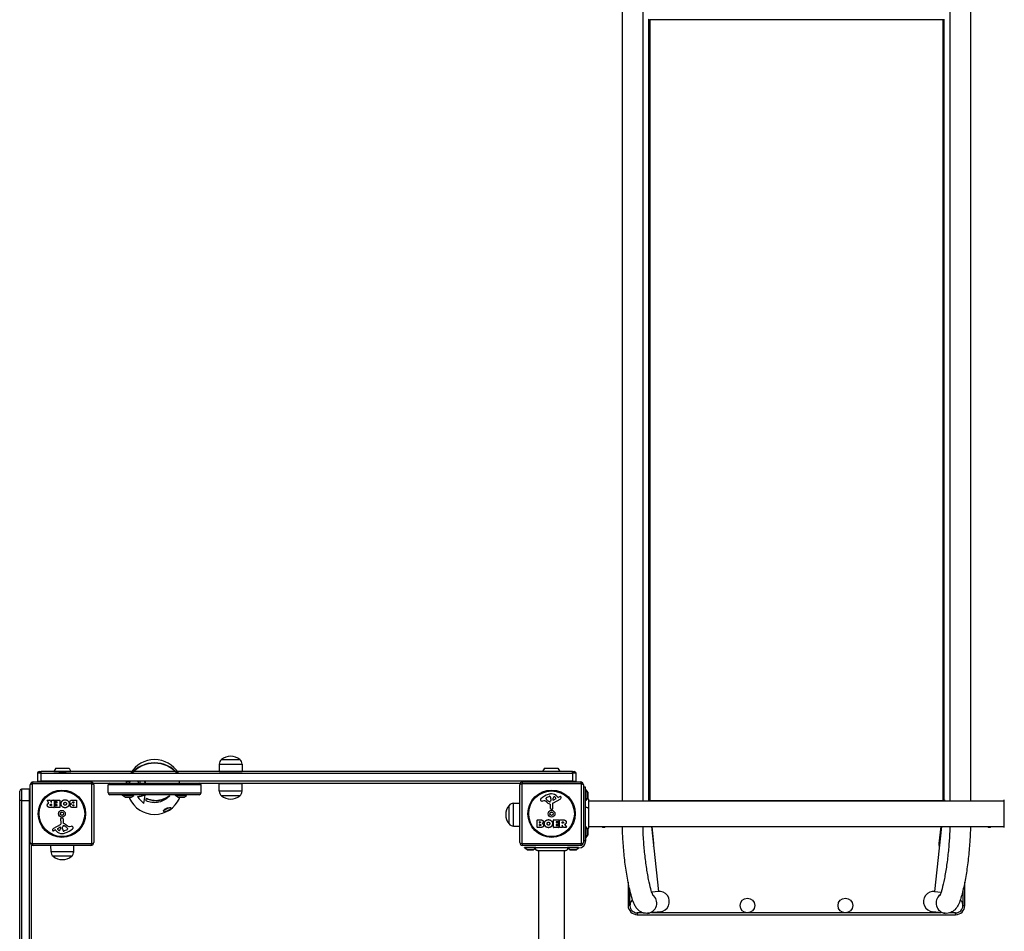
# Model space of a CAD drawing. Units: millimetres. Extents: x -2760 to 3848, y -2503 to 4076.
# Drawn here: x -1260 to 349, y 211 to 1701 of the extents above; entities that cross this region are included whole.
import ezdxf

# ---------------------------------------------------------------- set-up
doc = ezdxf.new("R2010")
doc.units = ezdxf.units.MM
doc.header["$LTSCALE"] = 100
doc.layers.add('SW_Toestellen', color=2, linetype='Continuous')

msp = doc.modelspace()

# ---------------------------------------------------------------- linework, layer by layer
at = {"layer": 'SW_Toestellen'}
for p, q in [((-274.8, 424.1), (-274.8, 2106.5)), ((-241.1, 424.1), (-241.1, 2106.5)), ((260, 2106.5), (260.1, 424.1)), ((293.7, 2106.5), (293.8, 424.1)), ((-232.1, 1701.5), (-232.1, 425.3)), ((-230.1, 1700.5), (-230.1, 424.3)), ((249.1, 1700.5), (-230.1, 1700.5)), ((249.1, 424.3), (249.1, 1700.5)), ((251.1, 425.3), (251.1, 1701.5)), ((-933.4, 484.1), (-933.6, 472.1)), ((-933.4, 484.1), (-896.3, 484.1)), ((-929.8, 491.6), (-899.8, 491.6)), ((-929.8, 491.6), (-899.8, 491.6)), ((-896.3, 484.1), (-896.1, 472.1)), ((-1230.5, 469.1), (-1230.5, 456.1)), ((-1224.5, 469.1), (-1230.5, 469.1)), ((-1224.5, 469.1), (-1230.5, 469.1)), ((-1227.5, 472.1), (-1224.5, 472.1)), ((-1224.5, 469.1), (-1224.5, 472.1)), ((-356.5, 472.1), (-1224.5, 472.1)), ((-1224.5, 456.1), (-1224.5, 469.1)), ((-1224.5, 469.1), (-356.5, 469.1)), ((-1224.5, 469.1), (-356.5, 469.1)), ((-1200.6, 477.6), (-1203.8, 472.1)), ((-1203.8, 472.1), (-1175.8, 472.1)), ((-1200.6, 477.6), (-1178.9, 477.6)), ((-1194.8, 471.4), (-1195.5, 472.1)), ((-1194.8, 471.4), (-1184.8, 471.4)), ((-1194.8, 471.4), (-1194.8, 469.1)), ((-1184.8, 471.4), (-1184.1, 472.1)), ((-1184.8, 471.4), (-1184.8, 469.1)), ((-1178.9, 477.6), (-1175.8, 472.1)), ((-933.6, 472.1), (-896.1, 472.1)), ((-402.1, 477.6), (-405.3, 472.1)), ((-402.1, 477.6), (-380.4, 477.6)), ((-380.4, 477.6), (-377.3, 472.1)), ((-356.5, 472.1), (-353.5, 472.1)), ((-356.5, 469.1), (-356.5, 472.1)), ((-356.5, 469.1), (-356.5, 456.1)), ((-350.5, 469.1), (-356.5, 469.1)), ((-350.5, 469.1), (-356.5, 469.1)), ((-350.5, 456.1), (-350.5, 469.1)), ((-1239.2, 451.7), (-1239.2, 354.4)), ((-1141.9, 451.7), (-1239.2, 451.7)), ((-1237.5, 455.1), (-1143.5, 455.1)), ((-1230.5, 456.1), (-1224.5, 456.1)), ((-1230.5, 456.1), (-1224.5, 456.1)), ((-356.5, 456.1), (-1224.5, 456.1)), ((-356.5, 456.1), (-1224.5, 456.1)), ((-1224.5, 455.1), (-1224.5, 456.1)), ((-1194.8, 456.1), (-1194.8, 455.1)), ((-1184.8, 456.1), (-1184.8, 455.1)), ((-1141.9, 354.4), (-1141.9, 451.7)), ((-1139.5, 453.1), (-441.5, 453.1)), ((-1112.2, 453.1), (-966.2, 453.1)), ((-1084.6, 456.1), (-1084.8, 455.2)), ((-1079.8, 455.2), (-1084.8, 455.2)), ((-1084.8, 453.1), (-1084.8, 455.2)), ((-1080, 456.1), (-1079.8, 455.2)), ((-1079.8, 453.1), (-1079.8, 455.2)), ((-998.3, 453.1), (-998.3, 456.1)), ((-998.3, 453.1), (-998.3, 456.1)), ((-896.1, 452.1), (-933.6, 452.1)), ((-933.4, 440.1), (-933.6, 452.1)), ((-896.3, 440.1), (-896.1, 452.1)), ((-341.9, 451.7), (-439.2, 451.7)), ((-439.2, 451.7), (-439.2, 354.4)), ((-437.5, 455.1), (-343.5, 455.1)), ((-356.5, 456.1), (-350.5, 456.1)), ((-356.5, 456.1), (-350.5, 456.1)), ((-356.5, 455.1), (-356.5, 456.1)), ((-341.9, 354.4), (-341.9, 451.7)), ((-1259.5, 424.5), (-1259.5, 440.1)), ((-1256.5, 443.1), (-1256.5, 424.8)), ((-1243.5, 443.1), (-1256.5, 443.1)), ((-1256.5, 443.1), (-1256.5, 424.8)), ((-1243.5, 424.8), (-1243.5, 443.1)), ((-1243.5, 424.8), (-1243.5, 443.1)), ((-1242.5, 356.1), (-1242.5, 450.1)), ((-1138.5, 450.1), (-1138.5, 356.1)), ((-963.2, 450.1), (-1115.2, 450.1)), ((-963.2, 450.1), (-1115.2, 450.1)), ((-1115.2, 437.1), (-1115.2, 450.1)), ((-1115.2, 437.1), (-963.2, 437.1)), ((-1115.2, 437.1), (-963.2, 437.1)), ((-963.2, 437.1), (-963.2, 450.1)), ((-896.3, 440.1), (-933.4, 440.1)), ((-442.5, 356.1), (-442.5, 450.1)), ((-338.5, 450.1), (-338.5, 356.1)), ((-338.5, 447.1), (-335.5, 447.1)), ((-335.5, 447.1), (-335.5, 359.1)), ((-334.5, 442.7), (-335.5, 442.7)), ((-334.5, 442.7), (-334.5, 424.7)), ((-331.6, 438.8), (-334.5, 442.7)), ((-331.6, 438.8), (-331.6, 428.6)), ((-331.4, 438.5), (-331.5, 438.5)), ((-331.5, 428.9), (-331.5, 438.5)), ((-331.4, 438.5), (-331.4, 429)), ((-1259.5, -418.3), (-1259.5, 424.5)), ((-1256.5, 424.8), (-1256.5, -418.6)), ((-1256.5, 424.8), (-1243.5, 424.8)), ((-1256.5, 424.8), (-1256.5, -418.6)), ((-1243.5, -418.6), (-1243.5, 424.8)), ((-1243.5, -418.6), (-1243.5, 424.8)), ((-1211.9, 420.6), (-1214.6, 425.2)), ((-1214.5, 425.5), (-1210, 425.5)), ((-1209.9, 425.4), (-1208.1, 422.1)), ((-1208.7, 418.6), (-1207.9, 418.6)), ((-1207.7, 422.2), (-1207.7, 425.3)), ((-1207.7, 418.4), (-1207.7, 416.7)), ((-1207.5, 425.5), (-1203.6, 425.5)), ((-1203.4, 425.3), (-1203.4, 413.4)), ((-1202.2, 422.5), (-1202.2, 425.3)), ((-1202, 425.5), (-1194, 425.5)), ((-1198.5, 422.3), (-1202, 422.3)), ((-1201.7, 417.9), (-1201.7, 420.7)), ((-1201.5, 420.9), (-1198.5, 420.9)), ((-1198.3, 421.1), (-1198.3, 422.1)), ((-1193.8, 425.3), (-1193.8, 413.4)), ((-1172.6, 425.5), (-1166.9, 425.5)), ((-1172, 422.6), (-1171.1, 422.6)), ((-1171.1, 420.6), (-1171.9, 420.6)), ((-1170.9, 422.4), (-1170.9, 420.8)), ((-1166.7, 425.3), (-1166.7, 413.4)), ((-966.2, 434.1), (-1112.2, 434.1)), ((-1091.3, 433.1), (-1091.3, 434.1)), ((-1073.3, 433.1), (-1091.3, 433.1)), ((-1087.4, 430.2), (-1091.3, 433.1)), ((-1077.2, 430.2), (-1087.4, 430.2)), ((-1087.1, 430.1), (-1077.5, 430.1)), ((-1080.1, 430.1), (-1080.1, 428.6)), ((-1080, 430.1), (-1080, 428.2)), ((-1077.2, 430.2), (-1073.3, 433.1)), ((-1073.3, 433.1), (-1073.3, 434.1)), ((-1067.2, 431.1), (-1067.2, 431.4)), ((-1054.4, 433.7), (-1054.4, 434)), ((-1053, 424), (-1053, 424.2)), ((-1052.4, 428.1), (-1052.4, 428.3)), ((-1015.2, 432.3), (-1015.2, 432.6)), ((-1014.7, 432), (-1014.7, 432.3)), ((-1005, 433.1), (-1005, 434.1)), ((-987, 433.1), (-1005, 433.1)), ((-1001.1, 430.2), (-1005, 433.1)), ((-990.9, 430.2), (-1001.1, 430.2)), ((-1000.8, 430.1), (-991.2, 430.1)), ((-998.3, 428.2), (-998.3, 430.1)), ((-998.3, 428.6), (-998.3, 430.1)), ((-990.9, 430.2), (-987, 433.1)), ((-987, 433.1), (-987, 434.1)), ((-899.8, 432.6), (-929.8, 432.6)), ((-899.8, 432.6), (-929.8, 432.6)), ((-452.5, 420.2), (-442.5, 420.3)), ((-452.5, 383), (-452.5, 420.2)), ((-403.1, 424.1), (-405.6, 423.7)), ((-399.6, 427.5), (-399.6, 428.3)), ((-397.8, 429.9), (-394.4, 431.3)), ((-394, 422.6), (-395.6, 423.5)), ((-391.7, 426.2), (-391.8, 424.6)), ((-391.6, 427.6), (-391.6, 426.4)), ((-389, 419.2), (-388.9, 410.9)), ((-377.1, 426.6), (-388.2, 420.6)), ((-388, 425.4), (-387.9, 428.3)), ((-383.8, 427.2), (-387.2, 425)), ((-381.2, 431.2), (-380, 429.7)), ((-379.5, 429.6), (-378.6, 430.1)), ((-334.5, 424.7), (-335.5, 424.7)), ((-331.6, 428.6), (-334.5, 424.7)), ((-331.4, 429), (-331.5, 429)), ((-330.1, 424.1), (349.1, 424.1)), ((-232.2, 425.8), (-232.1, 425.3)), ((-232.2, 425.8), (-232, 424.1)), ((249.1, 424.3), (-230.1, 424.3)), ((251.2, 425.8), (251, 424.1)), ((251.1, 425.3), (251.2, 425.8)), ((-1203.6, 413.2), (-1209.8, 413.2)), ((-1207.9, 416.5), (-1208.6, 416.5)), ((-1202.1, 413.4), (-1202.1, 416.2)), ((-1201.9, 416.4), (-1198.5, 416.4)), ((-1194, 413.2), (-1201.9, 413.2)), ((-1198.5, 417.7), (-1201.5, 417.7)), ((-1198.3, 416.6), (-1198.3, 417.5)), ((-1193, 403.6), (-1193.2, 403.6)), ((-1193, 402.6), (-1193.2, 402.6)), ((-1193, 403.6), (-1193, 402.6)), ((-1166.9, 413.2), (-1173.3, 413.2)), ((-1171.8, 417.8), (-1171.1, 417.8)), ((-1171.1, 416.1), (-1171.7, 416.1)), ((-1170.9, 417.6), (-1170.9, 416.3)), ((-460, 386.6), (-460, 416.6)), ((-460, 386.6), (-460, 416.6)), ((-392.3, 411.4), (-392.3, 418.1)), ((-389.9, 410), (-391.2, 410.2)), ((-1192, 386.9), (-1192.1, 395.3)), ((-1191.1, 396.2), (-1189.8, 396)), ((-1188.7, 394.8), (-1188.7, 388.1)), ((-414.3, 380.9), (-414.3, 392.8)), ((-414.1, 393), (-407.7, 393)), ((-410.1, 388.6), (-410.1, 389.9)), ((-409.9, 390.1), (-409.3, 390.1)), ((-409.3, 388.4), (-409.9, 388.4)), ((-387.2, 380.9), (-387.2, 392.8)), ((-387, 393), (-379.1, 393)), ((-382.8, 389.6), (-382.8, 388.7)), ((-379.1, 389.8), (-382.6, 389.8)), ((-382.6, 388.5), (-379.5, 388.5)), ((-379.3, 388.3), (-379.3, 385.5)), ((-378.9, 392.8), (-378.9, 390)), ((-377.6, 380.9), (-377.6, 392.8)), ((-377.4, 393), (-371.2, 393)), ((-373.3, 387.8), (-373.3, 389.5)), ((-373.1, 389.7), (-372.4, 389.7)), ((-372.3, 387.6), (-373.1, 387.6)), ((-1203.9, 379.5), (-1192.8, 385.6)), ((-1201.5, 376.6), (-1202.5, 376.1)), ((-1199.8, 375), (-1201, 376.5)), ((-1197.2, 379), (-1193.8, 381.2)), ((-1193.1, 380.8), (-1193.1, 377.9)), ((-1189.4, 380), (-1189.3, 381.6)), ((-1189.4, 378.5), (-1189.4, 379.8)), ((-1187, 383.6), (-1185.4, 382.7)), ((-1183.2, 376.3), (-1186.7, 374.9)), ((-1181.4, 378.7), (-1181.4, 377.9)), ((-1177.9, 382.1), (-1175.4, 382.5)), ((-452.5, 383), (-442.5, 382.9)), ((-408.4, 380.7), (-414.1, 380.7)), ((-410.1, 383.8), (-410.1, 385.4)), ((-409.9, 385.6), (-409.1, 385.6)), ((-409, 383.6), (-409.9, 383.6)), ((-379, 380.7), (-387, 380.7)), ((-382.8, 385.1), (-382.8, 384.1)), ((-379.5, 385.3), (-382.6, 385.3)), ((-382.6, 383.9), (-379, 383.9)), ((-378.8, 383.7), (-378.8, 380.9)), ((-373.5, 380.7), (-377.4, 380.7)), ((-373.3, 384), (-373.3, 380.9)), ((-371.2, 380.8), (-373, 384.1)), ((-366.6, 380.7), (-371, 380.7)), ((-369.1, 385.6), (-366.4, 381)), ((-334.5, 382.1), (-335.5, 382.1)), ((-334.5, 382.1), (-334.5, 364.1)), ((-331.6, 378.2), (-334.5, 382.1)), ((-331.6, 378.2), (-331.6, 368)), ((-331.5, 368.3), (-331.5, 377.9)), ((-331.4, 377.8), (-331.5, 377.8)), ((-331.4, 377.8), (-331.4, 368.3)), ((-330.1, 382.1), (349.1, 382.1)), ((-227.5, 382.1), (-216, 276.2)), ((-223.4, 354.5), (-226.4, 382.1)), ((246.4, 382.1), (234.9, 276.2)), ((245.4, 382.1), (242.4, 354.5)), ((-1239.2, 354.4), (-1141.9, 354.4)), ((-439.2, 354.4), (-341.9, 354.4)), ((-338.5, 359.1), (-335.5, 359.1)), ((-334.5, 364.1), (-335.5, 364.1)), ((-334.5, 359.1), (-335.5, 359.1)), ((-331.6, 368), (-334.5, 364.1)), ((-334.5, 359.1), (-334.5, 364.1)), ((-331.4, 368.3), (-331.5, 368.3)), ((-223.4, 354.5), (-224.5, 354.4)), ((242.4, 354.5), (243.4, 354.4)), ((-1240.5, 352.1), (-1240.5, -345.9)), ((-1143.5, 351.1), (-1237.5, 351.1)), ((-1208.3, 341.1), (-1208.5, 351.1)), ((-1171.2, 341.1), (-1208.3, 341.1)), ((-1171.2, 341.1), (-1171, 351.1)), ((-343.5, 351.1), (-437.5, 351.1)), ((-416.5, 348.1), (-434.5, 348.1)), ((-434.5, 347.1), (-434.5, 348.1)), ((-416.7, 347.1), (-434.5, 347.1)), ((-430.6, 344.2), (-434.5, 347.1)), ((-420.4, 344.2), (-430.6, 344.2)), ((-430.3, 344.1), (-420.7, 344.1)), ((-420.4, 344.2), (-416.5, 347.1)), ((-416.5, 348.1), (-364.5, 348.1)), ((-411.5, -336.5), (-411.5, 342.7)), ((-369.5, -336.5), (-369.5, 342.7)), ((-346.5, 348.1), (-364.5, 348.1)), ((-346.5, 347.1), (-364.3, 347.1)), ((-360.6, 344.2), (-364.2, 346.8)), ((-350.4, 344.2), (-360.6, 344.2)), ((-360.3, 344.1), (-350.7, 344.1)), ((-360.3, 343.9), (-360.3, 344.1)), ((-350.8, 343.9), (-360.3, 343.9)), ((-350.8, 343.9), (-350.8, 344.1)), ((-350.4, 344.2), (-346.5, 347.1)), ((-346.5, 347.1), (-346.5, 348.1)), ((-1174.8, 333.6), (-1204.8, 333.6)), ((-1174.8, 333.6), (-1204.8, 333.6)), ((-265.5, 291.5), (-265.5, 253.1)), ((284.5, 253.1), (284.5, 291.5)), ((-262.5, 253.1), (-262.5, 277.5)), ((-216, 276.2), (-226.9, 275)), ((234.9, 276.2), (245.9, 275)), ((281.5, 277.5), (281.5, 253.1)), ((-262.5, 253.1), (-265.5, 253.1)), ((-213.3, 242.6), (-233.6, 240.4)), ((252.6, 240.4), (232.3, 242.6)), ((281.5, 253.1), (284.5, 253.1)), ((-250.5, 241.1), (-250.5, 238.1)), ((-241, 241.1), (-250.5, 241.1)), ((-250.5, 238.1), (269.5, 238.1)), ((246.2, 241.1), (-227.2, 241.1)), ((269.5, 241.1), (260, 241.1)), ((269.5, 241.1), (269.5, 238.1))]:
    msp.add_line(p, q, dxfattribs=at)
for centre, radius in [((-1190.5, 403.1), 38.7), ((-1190.5, 403.1), 37.3), ((-390.5, 403.1), 38.7), ((-390.5, 403.1), 37.3), ((-1190.5, 403.1), 5.5), ((-1190.5, 403.1), 2.75), ((-390.5, 403.1), 5.5), ((-390.5, 403.1), 2.75), ((-70.5, 253.1), 12), ((89.5, 253.1), 12)]:
    msp.add_circle(centre, radius, dxfattribs=at)
for centre, radius, start, end in [((-1039.2, 446.6), 45, 30, 150), ((-923.5, 484), 9.95, 129.8028, 179.1815), ((-914.8, 473.9), 23.2, 49.7274, 130.2726), ((-906.2, 484), 9.95, 0.8185, 50.1972), ((-1227.5, 469.1), 3, 90, 180), ((-353.5, 469.1), 3, 0, 90), ((-1237.5, 450.1), 5, 90, 180), ((-1227.5, 456.1), 3, 180, 199.4712), ((-1143.5, 450.1), 5, 0, 90), ((-1112.2, 450.1), 3, 90, 180), ((-966.2, 450.1), 3, 0, 90), ((-437.5, 450.1), 5, 90, 180), ((-353.5, 456.1), 3, 340.5288, 0), ((-343.5, 450.1), 5, 0, 90), ((-1256.5, 440.1), 3, 90, 180), ((-1243.5, 440.1), 3, 70.5288, 90), ((-1112.2, 437.1), 3, 180, 270), ((-966.2, 437.1), 3, 270, 0), ((-923.5, 440.2), 9.95, 180.8185, 230.1972), ((-906.2, 440.2), 9.95, 309.8028, 359.1815), ((-384.4, 400.6), 35.8, 108.8323, 131.023), ((-390.1, 417.2), 18.3, 92.1302, 108.8323), ((-390.3, 423.8), 11.7, 39.3689, 92.1302), ((-332, 438.5), 0.5, 0, 36.6342), ((-1214.5, 425.3), 0.2, 90, 211.1549), ((-1210, 425.3), 0.2, 28.4065, 90), ((-1207.9, 422.2), 0.2, 208.4065, 0), ((-1207.9, 418.4), 0.2, 0, 90), ((-1207.5, 425.3), 0.2, 90, 180), ((-1203.6, 425.3), 0.2, 0, 90), ((-1202, 425.3), 0.2, 90, 180), ((-1202, 422.5), 0.2, 180, 270), ((-1201.5, 420.7), 0.2, 90, 180), ((-1198.5, 422.1), 0.2, 0, 90), ((-1198.5, 421.1), 0.2, 270, 0), ((-1194, 425.3), 0.2, 0, 90), ((-1171.1, 422.4), 0.2, 0, 90), ((-1171.1, 420.8), 0.2, 270, 0), ((-1166.9, 425.3), 0.2, 0, 90), ((-1087.1, 430.6), 0.5, 233.3658, 270), ((-1079.1, 428.6), 1, 180, 204.8633), ((-1039.2, 447.1), 45, 204.8633, 335.1367), ((-1077.5, 430.6), 0.5, 270, 306.6342), ((-1000.8, 430.6), 0.5, 233.3658, 270), ((-999.3, 428.6), 1, 335.1367, 0), ((-991.2, 430.6), 0.5, 270, 306.6342), ((-914.8, 450.3), 23.2, 229.7274, 310.2726), ((-452.4, 410.2), 9.95, 90.8185, 140.1972), ((-406.1, 425.5), 2.8, 131.023, 176.8903), ((-407.1, 425.6), 1.76, 176.8903, 248.9789), ((-406.2, 427.9), 4.23, 248.9789, 278.9192), ((-402.5, 420.1), 4.09, 59.4322, 98.9192), ((-410.1, 407.1), 19.1, 48.8223, 59.4322), ((-397.9, 427.8), 1.75, 127.5187, 159.0675), ((-399.2, 428.3), 0.391, 159.0675, 180), ((-398.1, 427.5), 1.47, 180, 217.8686), ((-389.9, 433.9), 11.9, 217.8686, 241.2927), ((-395.7, 424.8), 5.5, 112.6753, 127.5187), ((-386.6, 434), 16.6, 228.8223, 248.834), ((-393.3, 428.9), 2.67, 88.8881, 112.6753), ((-393.6, 423.3), 0.805, 241.2927, 268.1545), ((-393.6, 424.2), 1.69, 268.1545, 331.6277), ((-393.3, 430.5), 1.04, 22.3905, 88.8881), ((-392.7, 418.1), 0.452, 0, 68.834), ((-400.9, 427.4), 9.24, 1.6935, 22.3905), ((-394.8, 424.8), 3.04, 331.6277, 355.9397), ((-394.7, 426.4), 3.01, 355.9397, 0), ((-387.5, 419.3), 1.51, 118.7438, 180.391), ((-387.5, 425.4), 0.47, 178.2808, 302.4938), ((-384.9, 428.2), 2.94, 128.9493, 178.2808), ((-386, 429.5), 1.25, 56.4075, 128.9493), ((-388.1, 426.4), 5.03, 22.4006, 56.4075), ((-384.2, 428), 0.856, 302.4938, 22.4006), ((-379.7, 429.9), 0.391, 219.3689, 298.7438), ((-373, 419.9), 11.6, 110.2655, 118.7438), ((-379.2, 430.4), 4.33, 298.7438, 337.3888), ((-376, 428.2), 2.81, 96.8811, 110.2655), ((-376.2, 429.8), 1.21, 72.7179, 96.8811), ((-376.2, 429.7), 1.27, 342.1674, 72.7179), ((-381.5, 431.4), 6.85, 337.3888, 342.1674), ((-332, 428.9), 0.5, 323.3658, 0), ((-1207.9, 416.7), 0.2, 270, 0), ((-1203.6, 413.4), 0.2, 270, 0), ((-1201.9, 416.2), 0.2, 90, 180), ((-1201.9, 413.4), 0.2, 180, 270), ((-1201.5, 417.9), 0.2, 180, 270), ((-1198.5, 417.5), 0.2, 0, 90), ((-1198.5, 416.6), 0.2, 270, 0), ((-1194, 413.4), 0.2, 270, 0), ((-1171.1, 417.6), 0.2, 0, 90), ((-1171.1, 416.3), 0.2, 270, 0), ((-1166.9, 413.4), 0.2, 270, 0), ((-442.3, 401.6), 23.2, 139.7274, 220.2726), ((-391.1, 411.4), 1.2, 180, 262.5394), ((-389.8, 410.9), 0.903, 262.5394, 0.391), ((-1193.5, 386.9), 1.51, 298.7438, 0.391), ((-1191.2, 395.3), 0.903, 82.5394, 180.391), ((-1189.9, 394.8), 1.2, 0, 82.5394), ((-1188.3, 388.1), 0.452, 180, 248.834), ((-1194.5, 372.2), 16.6, 48.8223, 68.834), ((-452.4, 393), 9.95, 219.8028, 269.1815), ((-414.1, 392.8), 0.2, 90, 180), ((-409.9, 389.9), 0.2, 90, 180), ((-409.9, 388.6), 0.2, 180, 270), ((-387, 392.8), 0.2, 90, 180), ((-382.6, 389.6), 0.2, 90, 180), ((-382.6, 388.7), 0.2, 180, 270), ((-379.5, 388.3), 0.2, 0, 90), ((-379.1, 392.8), 0.2, 0, 90), ((-379.1, 390), 0.2, 270, 0), ((-377.4, 392.8), 0.2, 90, 180), ((-373.1, 389.5), 0.2, 90, 180), ((-373.1, 387.8), 0.2, 180, 270), ((-1204.8, 376.5), 1.27, 162.1674, 252.7179), ((-1199.5, 374.8), 6.85, 157.3888, 162.1674), ((-1201.8, 375.7), 4.33, 118.7438, 157.3888), ((-1204.8, 376.4), 1.21, 252.7179, 276.8811), ((-1205, 378), 2.81, 276.8811, 290.2655), ((-1208.1, 386.3), 11.6, 290.2655, 298.7438), ((-1201.3, 376.3), 0.391, 39.3689, 118.7438), ((-1190.7, 382.4), 11.7, 219.3689, 272.1302), ((-1196.8, 378.2), 0.856, 122.4938, 202.4006), ((-1192.9, 379.8), 5.03, 202.4006, 236.4075), ((-1195, 376.7), 1.25, 236.4075, 308.9493), ((-1196.1, 378), 2.94, 308.9493, 358.2808), ((-1193.5, 380.8), 0.47, 358.2808, 122.4938), ((-1191, 389), 18.3, 272.1302, 288.8323), ((-1186.4, 379.8), 3.01, 175.9397, 180), ((-1180.1, 378.8), 9.24, 181.6935, 202.3905), ((-1186.2, 381.3), 3.04, 151.6277, 175.9397), ((-1187.4, 382), 1.69, 88.1545, 151.6277), ((-1187.7, 375.7), 1.04, 202.3905, 268.8881), ((-1187.7, 377.3), 2.67, 268.8881, 292.6753), ((-1187.4, 382.9), 0.805, 61.2927, 88.1545), ((-1191.1, 372.3), 11.9, 37.8686, 61.2927), ((-1196.6, 405.6), 35.8, 288.8323, 311.023), ((-1170.9, 399.1), 19.1, 228.8223, 239.4322), ((-1185.4, 381.4), 5.5, 292.6753, 307.5187), ((-1183.1, 378.4), 1.75, 307.5187, 339.0675), ((-1182.9, 378.7), 1.47, 0, 37.8686), ((-1181.8, 377.9), 0.391, 339.0675, 0), ((-1178.6, 386.1), 4.09, 239.4322, 278.9192), ((-1174.8, 378.3), 4.23, 68.9789, 98.9192), ((-1173.9, 380.6), 1.76, 356.8903, 68.9789), ((-1174.9, 380.7), 2.8, 311.023, 356.8903), ((-414.1, 380.9), 0.2, 180, 270), ((-409.9, 385.4), 0.2, 90, 180), ((-409.9, 383.8), 0.2, 180, 270), ((-387, 380.9), 0.2, 180, 270), ((-382.6, 385.1), 0.2, 90, 180), ((-382.6, 384.1), 0.2, 180, 270), ((-379.5, 385.5), 0.2, 270, 0), ((-379, 383.7), 0.2, 0, 90), ((-379, 380.9), 0.2, 270, 0), ((-377.4, 380.9), 0.2, 180, 270), ((-373.5, 380.9), 0.2, 270, 0), ((-373.1, 384), 0.2, 28.4065, 180), ((-371, 380.9), 0.2, 208.4065, 270), ((-366.6, 380.9), 0.2, 270, 31.1549), ((-332, 377.9), 0.5, 0, 36.6342), ((-305.5, 386.1), 5, 233.1301, 306.8699), ((324.5, 386.1), 5, 233.1301, 306.8699), ((-1237.5, 356.1), 5, 180, 270), ((-1143.5, 356.1), 5, 270, 0), ((-437.5, 356.1), 5, 180, 270), ((-346.5, 359.1), 12, 270, 0), ((-343.5, 356.1), 5, 270, 0), ((-332, 368.3), 0.5, 323.3658, 0), ((-236.4, 353.1), 13, 343.3612, 6.1956), ((255.3, 353.1), 13, 173.8044, 196.6388), ((-1198.4, 341.2), 9.95, 180.8185, 230.1972), ((-1181.1, 341.2), 9.95, 309.8028, 359.1815), ((-430.3, 344.6), 0.5, 233.3658, 270), ((-420.7, 344.6), 0.5, 270, 306.6342), ((-360.3, 344.6), 0.5, 233.3658, 270), ((-350.7, 344.6), 0.5, 270, 306.6342), ((-1189.8, 351.3), 23.2, 229.7274, 310.2726), ((-250.5, 253.1), 12, 129.7663, 299.2903), ((269.5, 253.1), 12, 240.7097, 50.2337), ((-250.5, 253.1), 15, 180, 270), ((269.5, 253.1), 15, 270, 0)]:
    msp.add_arc(centre, radius, start, end, dxfattribs=at)
for centre, major_axis, ratio, start_param, end_param in [((-230.1, 1701.7), (-2, 0), 0.615661, 0.174533, 1.570796), ((-1039.2, 447.1), (-45, 0), 0.866025, 3.741268, 5.68351), ((-1039.2, 446.6), (45, 0), 0.866025, 0.61602, 2.525573), ((-1237.5, 450.1), (-5, 0), 0.350756, 5.049737, 6.283185), ((-1237.5, 450.1), (0, 5), 0.350756, 0, 1.233448), ((-1143.5, 450.1), (0, 5), 0.350756, 5.049737, 6.283185), ((-1143.5, 450.1), (5, 0), 0.350756, 0, 1.233448), ((-437.5, 450.1), (-5, 0), 0.350756, 5.049737, 6.283185), ((-437.5, 450.1), (0, 5), 0.350756, 0, 1.233448), ((-343.5, 450.1), (0, 5), 0.350756, 5.049737, 6.283185), ((-343.5, 450.1), (5, 0), 0.350756, 0, 1.233448), ((-1256.5, 424.5), (-3, 0), 0.084337, 4.712389, 6.283185), ((-1243.5, 424.5), (-3, 0), 0.084337, 4.372552, 4.712389), ((-1046, 458.5), (36.5, 21.8), 0.444043, 3.857325, 4.227125), ((-1046, 458.5), (36.9, 22.1), 0.444043, 3.865445, 4.229884), ((-1050.7, 436.1), (-29.1, 30.5), 0.370044, 1.386837, 1.753944), ((-1055.3, 448.9), (-4.8, -42.2), 0.064808, 0.82169, 1.209423), ((-1052.6, 448.6), (4.8, 42.6), 0.064808, 4.110926, 4.2238), ((-1052.6, 448.6), (4.9, 43.2), 0.064808, 4.111889, 4.223431), ((-1025.8, 459.8), (27.9, -29.2), 0.370044, 5.44741, 5.464813), ((-1025.8, 459.8), (28.2, -29.6), 0.370044, 5.442346, 5.459484), ((-230.1, 425.6), (-2, 0), 0.615661, 0.174533, 1.570796), ((249.1, 425.6), (2, 0), 0.615661, 4.712389, 6.108652), ((-1025.2, 409.7), (1.97, -0.33), 0.907682, 5.196236, 6.276066), ((-1237.5, 356.1), (-5, 0), 0.350756, 0, 1.233448), ((-1237.5, 356.1), (0, -5), 0.350756, 5.049737, 6.283185), ((-1143.5, 356.1), (0, -5), 0.350756, 0, 1.233448), ((-1143.5, 356.1), (5, 0), 0.350756, 5.049737, 6.283185), ((-437.5, 356.1), (-5, 0), 0.350756, 0, 1.233448), ((-437.5, 356.1), (0, -5), 0.350756, 5.049737, 6.283185), ((-343.5, 356.1), (0, -5), 0.350756, 0, 1.233448), ((-343.5, 356.1), (5, 0), 0.350756, 5.049737, 6.283185), ((-215.1, 259.4), (-16.9, -1.8), 0.990594, 1.570796, 4.712389), ((234.1, 259.4), (16.9, -1.8), 0.990594, 1.570796, 4.712389), ((-235.4, 257.1), (1.8, -16.8), 0.990594, 0, 2.375737), ((254.4, 257.1), (-1.8, -16.8), 0.990594, 3.907448, 6.283185)]:
    msp.add_ellipse(centre, major_axis=major_axis, ratio=ratio, start_param=start_param, end_param=end_param, dxfattribs=at)
for points, knots in [([(-1002.4, 469.1), (-1003.6, 470.6), (-1004.9, 472), (-1009.7, 476.4), (-1013.5, 479), (-1022, 483), (-1026.5, 484.3), (-1036, 485.8), (-1040.9, 485.9), (-1050.4, 484.7), (-1055, 483.4), (-1063.6, 479.7), (-1067.6, 477.2), (-1072.8, 472.7), (-1074.5, 470.9), (-1076, 469.1)], [2.182309, 2.182309, 2.182309, 2.182309, 2.323082, 2.323082, 2.643356, 2.643356, 2.9645, 2.9645, 3.285996, 3.285996, 3.607508, 3.607508, 3.928707, 3.928707, 4.100877, 4.100877, 4.100877, 4.100877]), ([(-1055.8, 456.1), (-1055.6, 455.5), (-1055.4, 454.9), (-1055.2, 453.9), (-1055.2, 453.5), (-1055.1, 453.1)], [2.6721123, 2.6721123, 2.6721123, 2.6721123, 2.8219848, 2.8219848, 2.9133322, 2.9133322, 2.9133322, 2.9133322]), ([(-1212, 420.3), (-1212, 420.3), (-1211.9, 420.4), (-1211.9, 420.4), (-1211.9, 420.4), (-1211.9, 420.5), (-1211.9, 420.5), (-1211.9, 420.5), (-1211.9, 420.6), (-1211.9, 420.6), (-1211.9, 420.6), (-1211.9, 420.6)], [0, 0, 0, 0, 0.00781289, 0.00781289, 0.01562578, 0.01562578, 0.02343867, 0.02343867, 0.02938866, 0.02938866, 0.03533865, 0.03533865, 0.03533865, 0.03533865]), ([(-1014.7, 432), (-1015.2, 431.5), (-1015.6, 431.1), (-1017.6, 429.2), (-1019.2, 428), (-1022.2, 426.1), (-1023.5, 425.3), (-1026.5, 423.8), (-1028, 423.2), (-1031.2, 422.2), (-1032.8, 421.8), (-1036, 421.3), (-1037.6, 421.2), (-1040.6, 421.1), (-1042.2, 421.2), (-1045.5, 421.6), (-1047.1, 422), (-1050.2, 422.8), (-1051.6, 423.4), (-1053, 424)], [1.587413, 1.587413, 1.587413, 1.587413, 1.778031, 1.778031, 2.370708, 2.370708, 2.831034, 2.831034, 3.29136, 3.29136, 3.751687, 3.751687, 4.212013, 4.212013, 4.672339, 4.672339, 5.132665, 5.132665, 5.565959, 5.565959, 5.565959, 5.565959]), ([(-1052.4, 428.3), (-1051.8, 428), (-1051.2, 427.8), (-1048.8, 426.8), (-1046.8, 426.2), (-1043, 425.3), (-1041, 425), (-1037.3, 424.8), (-1035.3, 424.9), (-1031.4, 425.3), (-1029.4, 425.7), (-1025.6, 426.8), (-1023.7, 427.5), (-1020.2, 429.2), (-1018.6, 430.2), (-1016.4, 431.6), (-1015.8, 432.1), (-1015.2, 432.6)], [6.361287, 6.361287, 6.361287, 6.361287, 6.545256, 6.545256, 7.109496, 7.109496, 7.673736, 7.673736, 8.237976, 8.237976, 8.802216, 8.802216, 9.366457, 9.366457, 9.930697, 9.930697, 10.165829, 10.165829, 10.165829, 10.165829]), ([(-1052.4, 428.1), (-1051, 427.4), (-1049.6, 426.8), (-1046.6, 425.9), (-1045.1, 425.5), (-1042.1, 424.9), (-1040.6, 424.7), (-1037.7, 424.6), (-1036.2, 424.6), (-1033.1, 424.8), (-1031.6, 425), (-1028.6, 425.7), (-1027.1, 426.1), (-1024.2, 427.1), (-1022.8, 427.7), (-1019.9, 429.1), (-1018.2, 430.1), (-1016.1, 431.5), (-1015.7, 431.9), (-1015.2, 432.3)], [2.704271, 2.704271, 2.704271, 2.704271, 3.134777, 3.134777, 3.568541, 3.568541, 4.002304, 4.002304, 4.436068, 4.436068, 4.869832, 4.869832, 5.303595, 5.303595, 5.737359, 5.737359, 6.304171, 6.304171, 6.480855, 6.480855, 6.480855, 6.480855]), ([(-331.6, 428.7), (-331.4, 428.5), (-331.2, 428.3), (-330.8, 427.9), (-330.6, 427.5), (-330.3, 426.7), (-330.2, 426.3), (-330.1, 425.9), (-330.1, 425.8), (-330.1, 425.8), (-330.1, 425.7), (-330.1, 425.7), (-330.1, 425.7), (-330.1, 425.7), (-330.1, 425.7), (-330.1, 425.7), (-330.1, 425.7), (-330.1, 425.7), (-330.1, 425.7), (-330.1, 425.7)], [0.4149072, 0.4149072, 0.4149072, 0.4149072, 0.4867268, 0.4867268, 0.6087003, 0.6087003, 0.7305613, 0.7305613, 0.7455922, 0.7455922, 0.7512279, 0.7512279, 0.7522845, 0.7522845, 0.7526581, 0.7526581, 0.7527516, 0.7527516, 0.7527983, 0.7527983, 0.7527983, 0.7527983]), ([(-330.1, 425.7), (-330.1, 425.7), (-330.1, 425.7), (-330.1, 425.5), (-330.1, 425.4), (-330.1, 424.8), (-330.1, 423.9), (-330.1, 421.5), (-330.1, 419.9), (-330.1, 417.2), (-330.1, 416.4), (-330.1, 414.3), (-330.1, 413), (-330.1, 409.4), (-330.1, 407), (-330.1, 402.1), (-330.1, 399.6), (-330.1, 394.8), (-330.1, 392.5), (-330.1, 388.4), (-330.1, 386.6), (-330.1, 383.7), (-330.1, 382.5), (-330.1, 381.3), (-330.1, 381), (-330.1, 380.7), (-330.1, 380.6), (-330.1, 380.5), (-330.1, 380.5), (-330.1, 380.5)], [0, 0, 0, 0, 0.217413, 0.217413, 0.432801, 0.432801, 1.16949, 1.16949, 1.921072, 1.921072, 2.222715, 2.222715, 2.667556, 2.667556, 3.386881, 3.386881, 4.131316, 4.131316, 4.880495, 4.880495, 5.600426, 5.600426, 6.33923, 6.33923, 6.702888, 6.702888, 6.889202, 6.889202, 7.076828, 7.076828, 7.076828, 7.076828]), ([(349.1, 380.5), (349.1, 380.5), (349.1, 380.5), (349.1, 380.6), (349.1, 380.6), (349.1, 381), (349.1, 381.7), (349.1, 383.9), (349.1, 385.3), (349.1, 388.4), (349.1, 389.8), (349.1, 392.6), (349.1, 393.9), (349.1, 397.6), (349.1, 400), (349.1, 404.8), (349.1, 407.4), (349.1, 412.1), (349.1, 414.4), (349.1, 418.4), (349.1, 420.1), (349.1, 422.9), (349.1, 424), (349.1, 425.1), (349.1, 425.3), (349.1, 425.6), (349.1, 425.6), (349.1, 425.7)], [0, 0, 0, 0, 0.136476, 0.136476, 0.287041, 0.287041, 1.022449, 1.022449, 1.766533, 1.766533, 2.302286, 2.302286, 2.746941, 2.746941, 3.46626, 3.46626, 4.210695, 4.210695, 4.959875, 4.959875, 5.679806, 5.679806, 6.41861, 6.41861, 6.74379, 6.74379, 7.07599, 7.07599, 7.07599, 7.07599]), ([(-1024.6, 408), (-1024.7, 406.9), (-1024, 406.4), (-1021.9, 406.3), (-1020.7, 406.5), (-1018.2, 407.4), (-1017, 408), (-1014.4, 409.6), (-1013.2, 410.5), (-1011.6, 412.2), (-1012, 412.8), (-1013.9, 413.3), (-1015.2, 413.3), (-1018.4, 412.7), (-1020.1, 412.1), (-1022.7, 410.5), (-1023.6, 409.8), (-1024.3, 408.7), (-1024.5, 408.3), (-1024.6, 408)], [-2.992575, -2.992575, -2.992575, -2.992575, -2.55251, -2.55251, -2.184871, -2.184871, -1.912325, -1.912325, -1.639778, -1.639778, -1.095324, -1.095324, -0.686172, -0.686172, -0.371625, -0.371625, -0.142933, -0.142933, 0, 0, 0, 0]), ([(-1023.2, 409.3), (-1023.2, 409.3), (-1023.2, 409.4), (-1023.2, 409.5), (-1023.1, 409.7), (-1022.8, 410), (-1022.7, 410.1), (-1022.3, 410.4), (-1022.1, 410.6), (-1021.6, 410.9), (-1021.3, 411.1), (-1020.7, 411.4), (-1020.4, 411.6), (-1019.7, 411.9), (-1019.3, 412), (-1018.5, 412.3), (-1018, 412.4), (-1017, 412.6), (-1016.6, 412.7), (-1015.6, 412.8), (-1015.2, 412.7), (-1014.8, 412.7), (-1014.7, 412.6), (-1014.7, 412.6)], [3.018437, 3.018437, 3.018437, 3.018437, 3.086282, 3.086282, 3.173074, 3.173074, 3.250214, 3.250214, 3.321452, 3.321452, 3.392568, 3.392568, 3.470551, 3.470551, 3.56229, 3.56229, 3.678968, 3.678968, 3.83239, 3.83239, 4.023061, 4.023061, 4.1587, 4.1587, 4.1587, 4.1587]), ([(-1016.7, 412.7), (-1017, 412.5), (-1017.3, 412.3), (-1018.4, 411.5), (-1019.2, 410.9), (-1020.7, 409.9), (-1021.5, 409.5), (-1022.7, 409.1), (-1023.2, 409.1), (-1023.2, 409.4)], [1.815115, 1.815115, 1.815115, 1.815115, 1.912325, 1.912325, 2.184871, 2.184871, 2.55251, 2.55251, 2.94157, 2.94157, 2.94157, 2.94157]), ([(-330.1, 411.6), (-330.1, 411.7), (-330.2, 411.8), (-330.2, 411.9), (-330.3, 412.1), (-330.6, 412.3), (-330.9, 412.5), (-331.4, 412.8), (-332.2, 412.9), (-333, 413), (-333.9, 413.1), (-334.8, 413.1), (-335.5, 412.9)], [0.1809813, 0.1809813, 0.1809813, 0.1809813, 0.2561445, 0.2561445, 0.2561445, 0.446679, 0.446679, 0.446679, 0.7267187, 0.7267187, 0.7267187, 1, 1, 1, 1]), ([(-369, 385.9), (-369.1, 385.8), (-369.1, 385.8), (-369.1, 385.8), (-369.1, 385.8), (-369.2, 385.7), (-369.2, 385.7), (-369.2, 385.7), (-369.2, 385.6), (-369.2, 385.6), (-369.1, 385.6), (-369.1, 385.6)], [0, 0, 0, 0, 0.00781289, 0.00781289, 0.01562578, 0.01562578, 0.02343867, 0.02343867, 0.02938866, 0.02938866, 0.03533865, 0.03533865, 0.03533865, 0.03533865]), ([(-330.1, 380.5), (-330.1, 380.5), (-330.1, 380.5), (-330.1, 380.5), (-330.1, 380.5), (-330.1, 380.5), (-330.1, 380.5), (-330.1, 380.4), (-330.1, 380.4), (-330.1, 380.3), (-330.2, 380.2), (-330.2, 379.7), (-330.3, 379.2), (-330.7, 378.5), (-330.9, 378.1), (-331.3, 377.8), (-331.3, 377.8), (-331.4, 377.7)], [0, 0, 0, 0, 0.0001465, 0.0001465, 0.0003906, 0.0003906, 0.0013672, 0.0013672, 0.0091801, 0.0091801, 0.0404563, 0.0404563, 0.1672138, 0.1672138, 0.2939651, 0.2939651, 0.3093649, 0.3093649, 0.3093649, 0.3093649]), ([(-233.6, 240.4), (-235.9, 240.1), (-238.2, 240.4), (-242.3, 241.4), (-244.1, 242.3), (-247.5, 244.4), (-248.8, 245.6), (-251.7, 248.7), (-252.8, 250.5), (-257.3, 258.5), (-259.3, 265.1), (-263.4, 280.9), (-265.1, 289.1), (-268.2, 306.2), (-269.5, 315.1), (-271.7, 333), (-272.6, 342.1), (-274, 359.8), (-274.5, 368.4), (-274.8, 378.3), (-274.8, 380.2), (-274.8, 382.1)], [6.268332, 6.268332, 6.268332, 6.268332, 6.319195, 6.319195, 6.375603, 6.375603, 6.449631, 6.449631, 6.576855, 6.576855, 7.025154, 7.025154, 7.387503, 7.387503, 7.722145, 7.722145, 8.051494, 8.051494, 8.381578, 8.381578, 8.46417, 8.46417, 8.46417, 8.46417]), ([(-224.4, 268.8), (-224.4, 268.8), (-224.5, 268.9), (-224.9, 269.5), (-225.3, 270.6), (-226.6, 274.1), (-227.5, 276.9), (-229.6, 284.7), (-230.8, 289.9), (-233.3, 302.1), (-234.5, 309.1), (-236.7, 324.1), (-237.7, 332.1), (-239.3, 348.1), (-240, 356), (-240.8, 370.2), (-241, 376.5), (-241.1, 382.1)], [6.548976, 6.548976, 6.548976, 6.548976, 6.609506, 6.609506, 6.762378, 6.762378, 6.986785, 6.986785, 7.264493, 7.264493, 7.565588, 7.565588, 7.874795, 7.874795, 8.18571, 8.18571, 8.458874, 8.458874, 8.458874, 8.458874]), ([(260.1, 382.1), (260, 377), (259.8, 371.5), (259.1, 358.3), (258.5, 350.4), (256.9, 334.5), (256, 326.5), (253.8, 311.1), (252.5, 303.7), (250, 290.7), (248.7, 284.9), (246.3, 276), (245.1, 272.6), (244, 269.9), (243.7, 269.3), (243.5, 268.9), (243.4, 268.8), (243.4, 268.8)], [4.107496, 4.107496, 4.107496, 4.107496, 4.352298, 4.352298, 4.659767, 4.659767, 4.970611, 4.970611, 5.280199, 5.280199, 5.582248, 5.582248, 5.859576, 5.859576, 5.960568, 5.960568, 6.017394, 6.017394, 6.017394, 6.017394]), ([(293.8, 382.1), (293.7, 375.2), (293.4, 367.7), (292.4, 351.3), (291.6, 342.2), (289.7, 324.2), (288.5, 315.2), (285.8, 298.2), (284.3, 290.1), (281.1, 275.4), (279.3, 268.8), (276.3, 259.7), (275.1, 256.7), (272.4, 251.3), (271.1, 249), (267.5, 245.4), (266.4, 244.4), (263.1, 242.2), (260.6, 241), (255.9, 240.3), (254.2, 240.2), (252.6, 240.4)], [4.102201, 4.102201, 4.102201, 4.102201, 4.402269, 4.402269, 4.733913, 4.733913, 5.062957, 5.062957, 5.394796, 5.394796, 5.740277, 5.740277, 5.954557, 5.954557, 6.126298, 6.126298, 6.184894, 6.184894, 6.261551, 6.261551, 6.298039, 6.298039, 6.298039, 6.298039]), ([(-416.9, 346.8), (-416.9, 346.8), (-416.9, 346.8), (-416.9, 346.8), (-416.9, 346.8), (-416.9, 346.8), (-416.9, 346.8), (-416.8, 346.9), (-416.8, 346.9), (-416.8, 346.9), (-416.8, 347), (-416.8, 347.1), (-416.8, 347.1), (-416.7, 347.1)], [0.4350062, 0.4350062, 0.4350062, 0.4350062, 0.4390512, 0.4390512, 0.4564536, 0.4564536, 0.48463, 0.48463, 0.5232777, 0.5232777, 0.5935236, 0.5935236, 0.6120353, 0.6120353, 0.6120353, 0.6120353]), ([(-413.1, 342.7), (-413.3, 342.7), (-413.4, 342.7), (-413.7, 342.8), (-413.8, 342.8), (-414.2, 342.9), (-414.5, 343), (-415.1, 343.3), (-415.5, 343.5), (-416.1, 344.1), (-416.3, 344.5), (-416.7, 345.3), (-416.8, 345.7), (-416.9, 346.3), (-416.9, 346.6), (-416.9, 346.8)], [0, 0, 0, 0, 0.0433333, 0.0433333, 0.0860905, 0.0860905, 0.1677533, 0.1677533, 0.2945051, 0.2945051, 0.4212525, 0.4212525, 0.5480002, 0.5480002, 0.6224018, 0.6224018, 0.6224018, 0.6224018]), ([(-416.7, 347.1), (-416.7, 347.2), (-416.7, 347.2), (-416.7, 347.5), (-416.6, 347.7), (-416.6, 347.9), (-416.5, 348), (-416.5, 348.1), (-416.5, 348.1), (-416.5, 348.1), (-416.5, 348.1), (-416.5, 348.1), (-416.5, 348.1), (-416.5, 348.1)], [0, 0, 0, 0, 0.0271342, 0.0271342, 0.0966207, 0.0966207, 0.1818714, 0.1818714, 0.1994234, 0.1994234, 0.2071968, 0.2071968, 0.2125001, 0.2125001, 0.2125001, 0.2125001]), ([(-416.7, 347.1), (-416.7, 347.2), (-416.7, 347.2), (-416.7, 347.5), (-416.6, 347.7), (-416.6, 347.9), (-416.5, 348), (-416.5, 348.1), (-416.5, 348.1), (-416.5, 348.1), (-416.5, 348.1), (-416.5, 348.1), (-416.5, 348.1), (-416.5, 348.1)], [0, 0, 0, 0, 0.0271342, 0.0271342, 0.0966207, 0.0966207, 0.1818714, 0.1818714, 0.1994234, 0.1994234, 0.2071968, 0.2071968, 0.2125001, 0.2125001, 0.2125001, 0.2125001]), ([(-367.9, 342.7), (-367.9, 342.7), (-367.9, 342.7), (-368.1, 342.7), (-368.7, 342.7), (-370.6, 342.7), (-371.9, 342.7), (-375.2, 342.7), (-377.1, 342.7), (-381.4, 342.7), (-383.7, 342.7), (-388.6, 342.7), (-391.1, 342.7), (-394.6, 342.7), (-395.7, 342.7), (-397.1, 342.7), (-397.5, 342.7), (-397.9, 342.7), (-398, 342.7), (-400.5, 342.7), (-402.7, 342.7), (-406.5, 342.7), (-408.2, 342.7), (-410.9, 342.7), (-411.9, 342.7), (-412.7, 342.7), (-412.8, 342.7), (-413, 342.7), (-413.1, 342.7), (-413.1, 342.7), (-413.1, 342.7), (-413.1, 342.7), (-413.1, 342.7), (-413.1, 342.7), (-413.1, 342.7), (-413.1, 342.7), (-413.1, 342.7), (-413.1, 342.7), (-413.1, 342.7), (-413.1, 342.7), (-413.1, 342.7), (-413.1, 342.7), (-413.1, 342.7), (-413.1, 342.7), (-413.1, 342.7), (-413.1, 342.7), (-413.1, 342.7), (-413.1, 342.7), (-413.1, 342.7), (-413.1, 342.7), (-413.1, 342.7), (-413.1, 342.7), (-413.1, 342.7), (-413.1, 342.7), (-413.1, 342.7), (-413.1, 342.7)], [0.000095, 0.000095, 0.000095, 0.000095, 0.158938, 0.158938, 0.893756, 0.893756, 1.629288, 1.629288, 2.365785, 2.365785, 3.101701, 3.101701, 3.842195, 3.842195, 4.170984, 4.170984, 4.280329, 4.280329, 4.316768, 4.316768, 5.055027, 5.055027, 5.789313, 5.789313, 6.524184, 6.524184, 6.800041, 6.800041, 6.939887, 6.939887, 7.010055, 7.010055, 7.045171, 7.045171, 7.062733, 7.062733, 7.071515, 7.071515, 7.075906, 7.075906, 7.078102, 7.078102, 7.0792, 7.0792, 7.079749, 7.079749, 7.080023, 7.080023, 7.080165, 7.080165, 7.080237, 7.080237, 7.080272, 7.080272, 7.08029, 7.08029, 7.08029, 7.08029]), ([(-364.2, 346.8), (-364.1, 346.4), (-364.2, 346), (-364.3, 345.2), (-364.5, 344.8), (-364.9, 344.2), (-365.2, 343.8), (-365.8, 343.3), (-366.2, 343.1), (-367, 342.8), (-367.4, 342.7), (-367.8, 342.7), (-367.9, 342.7), (-367.9, 342.7)], [0.1306279, 0.1306279, 0.1306279, 0.1306279, 0.2517915, 0.2517915, 0.373782, 0.373782, 0.4958731, 0.4958731, 0.6178804, 0.6178804, 0.7397232, 0.7397232, 0.7526325, 0.7526325, 0.7526325, 0.7526325]), ([(-364.5, 348.1), (-364.5, 348.1), (-364.5, 348.1), (-364.5, 348.1), (-364.5, 348.1), (-364.5, 348.1), (-364.5, 348.1), (-364.5, 348.1), (-364.5, 348.1), (-364.5, 348), (-364.5, 348), (-364.4, 347.8), (-364.4, 347.7), (-364.3, 347.5), (-364.3, 347.4), (-364.3, 347.3), (-364.3, 347.2), (-364.3, 347.1)], [0.2129167, 0.2129167, 0.2129167, 0.2129167, 0.2132525, 0.2132525, 0.2188913, 0.2188913, 0.2271694, 0.2271694, 0.2489184, 0.2489184, 0.29507, 0.29507, 0.3534669, 0.3534669, 0.3824802, 0.3824802, 0.4072434, 0.4072434, 0.4072434, 0.4072434]), ([(-364.3, 347.1), (-364.2, 347), (-364.2, 346.9), (-364.2, 346.9), (-364.2, 346.9), (-364.2, 346.8), (-364.2, 346.8), (-364.2, 346.8), (-364.2, 346.8), (-364.2, 346.8)], [0.2557995, 0.2557995, 0.2557995, 0.2557995, 0.3634817, 0.3634817, 0.4062502, 0.4062502, 0.4269573, 0.4269573, 0.4384015, 0.4384015, 0.4384015, 0.4384015])]:
    msp.add_open_spline(points, degree=3, knots=knots, dxfattribs=at)
for points, degree in [([(-1066.3, 456.1), (-1066.2, 455.1), (-1065.9, 454.1), (-1065.6, 453.1)], 3), ([(-1062.5, 453.1), (-1062.8, 454.1), (-1063, 455.1), (-1063.1, 456.1)], 3), ([(-1053.8, 453.1), (-1053.8, 454.1), (-1054, 455.1), (-1054.2, 456.1)], 3), ([(-1214.4, 416.9), (-1214.4, 418.3), (-1213.7, 419.2)], 2), ([(-1213.7, 419.2), (-1213.2, 419.8), (-1212.4, 420.2)], 2), ([(-1212.4, 420.2), (-1212.2, 420.3), (-1212, 420.3)], 2), ([(-1209.8, 417.5), (-1209.9, 418), (-1209.2, 418.6), (-1208.7, 418.6)], 2), ([(-1191.9, 419.3), (-1191.9, 422.2), (-1189.9, 424.1)], 2), ([(-1185.3, 412.8), (-1188, 412.8), (-1191.9, 416.6), (-1191.9, 419.3)], 2), ([(-1189.9, 424.1), (-1188, 426), (-1185.2, 425.9)], 2), ([(-1187.4, 419.3), (-1187.5, 420.2), (-1186.9, 421)], 2), ([(-1186.8, 417.6), (-1187.4, 418.3), (-1187.4, 419.3)], 2), ([(-1186.9, 421), (-1186.3, 421.7), (-1185.4, 421.8)], 2), ([(-1185.4, 421.8), (-1184.4, 421.8), (-1183.8, 421.1)], 2), ([(-1183.2, 419.4), (-1183.2, 418.4), (-1184.4, 416.9), (-1185.3, 416.9)], 2), ([(-1178.7, 419.3), (-1178.8, 416.6), (-1182.6, 412.8), (-1185.3, 412.8)], 2), ([(-1185.2, 425.9), (-1182.5, 425.9), (-1178.7, 422), (-1178.7, 419.3)], 2), ([(-1183.8, 421.1), (-1183.2, 420.4), (-1183.2, 419.4)], 2), ([(-1177.5, 422), (-1177.5, 425.5), (-1172.6, 425.5)], 2), ([(-1175, 419), (-1177.5, 419.7), (-1177.5, 422)], 2), ([(-1176.3, 417.9), (-1175.8, 418.6), (-1175, 419)], 2), ([(-1173.1, 421.6), (-1173.1, 422), (-1172.5, 422.6), (-1172, 422.6)], 2), ([(-1171.9, 420.6), (-1173.1, 420.6), (-1173.1, 421.6)], 2), ([(-1212.9, 414), (-1214.3, 414.9), (-1214.4, 416.9)], 2), ([(-1209.8, 413.2), (-1211.7, 413.2), (-1212.9, 414)], 2), ([(-1208.6, 416.5), (-1209.8, 416.5), (-1209.8, 417.5)], 2), ([(-1185.3, 416.9), (-1186.2, 416.8), (-1186.8, 417.6)], 2), ([(-1176.9, 416.3), (-1176.9, 417.2), (-1176.3, 417.9)], 2), ([(-1175.8, 414), (-1176.9, 414.9), (-1176.9, 416.3)], 2), ([(-1173.3, 413.2), (-1174.8, 413.2), (-1175.8, 414)], 2), ([(-1172.6, 416.9), (-1172.6, 417.3), (-1172.1, 417.8), (-1171.8, 417.8)], 2), ([(-1171.7, 416.1), (-1172.1, 416.1), (-1172.6, 416.6), (-1172.6, 416.9)], 2), ([(-409.3, 390.1), (-408.9, 390.1), (-408.4, 389.6), (-408.4, 389.3)], 2), ([(-408.4, 389.3), (-408.4, 388.9), (-408.9, 388.4), (-409.3, 388.4)], 2), ([(-407.7, 393), (-406.3, 393), (-405.3, 392.2)], 2), ([(-404.7, 388.2), (-405.2, 387.5), (-406.1, 387.2)], 2), ([(-406.1, 387.2), (-403.5, 386.5), (-403.5, 384.2)], 2), ([(-405.3, 392.2), (-404.2, 391.3), (-404.1, 389.9)], 2), ([(-404.1, 389.9), (-404.1, 389), (-404.7, 388.2)], 2), ([(-402.3, 386.9), (-402.2, 389.6), (-398.4, 393.4), (-395.7, 393.4)], 2), ([(-395.8, 380.3), (-398.5, 380.3), (-402.3, 384.2), (-402.3, 386.9)], 2), ([(-397.8, 386.8), (-397.9, 387.8), (-396.7, 389.3), (-395.7, 389.3)], 2), ([(-397.2, 385.1), (-397.8, 385.8), (-397.8, 386.8)], 2), ([(-395.7, 393.4), (-393, 393.4), (-389.1, 389.6), (-389.1, 386.9)], 2), ([(-395.7, 389.3), (-394.8, 389.4), (-394.2, 388.6)], 2), ([(-394.2, 388.6), (-393.6, 387.9), (-393.6, 386.9)], 2), ([(-393.6, 386.9), (-393.6, 386), (-394.1, 385.2)], 2), ([(-389.1, 386.9), (-389.1, 383.9), (-391.1, 382.1)], 2), ([(-372.4, 389.7), (-371.2, 389.7), (-371.2, 388.7)], 2), ([(-371.2, 388.7), (-371.2, 388.2), (-371.8, 387.6), (-372.3, 387.6)], 2), ([(-371.2, 393), (-369.3, 393), (-368.1, 392.2)], 2), ([(-367.3, 387), (-367.8, 386.4), (-368.6, 386)], 2), ([(-368.1, 392.2), (-366.7, 391.3), (-366.7, 389.3)], 2), ([(-366.7, 389.3), (-366.6, 387.9), (-367.3, 387)], 2), ([(-409.1, 385.6), (-408, 385.6), (-407.9, 384.6)], 2), ([(-407.9, 384.6), (-407.9, 384.2), (-408.6, 383.6), (-409, 383.6)], 2), ([(-403.5, 384.2), (-403.5, 380.7), (-408.4, 380.7)], 2), ([(-395.7, 384.4), (-396.6, 384.4), (-397.2, 385.1)], 2), ([(-391.1, 382.1), (-393, 380.2), (-395.8, 380.3)], 2), ([(-394.1, 385.2), (-394.7, 384.4), (-395.7, 384.4)], 2), ([(-368.6, 386), (-368.9, 385.9), (-369, 385.9)], 2)]:
    msp.add_open_spline(points, degree=degree, dxfattribs=at)

doc.saveas('drawing.dxf')
